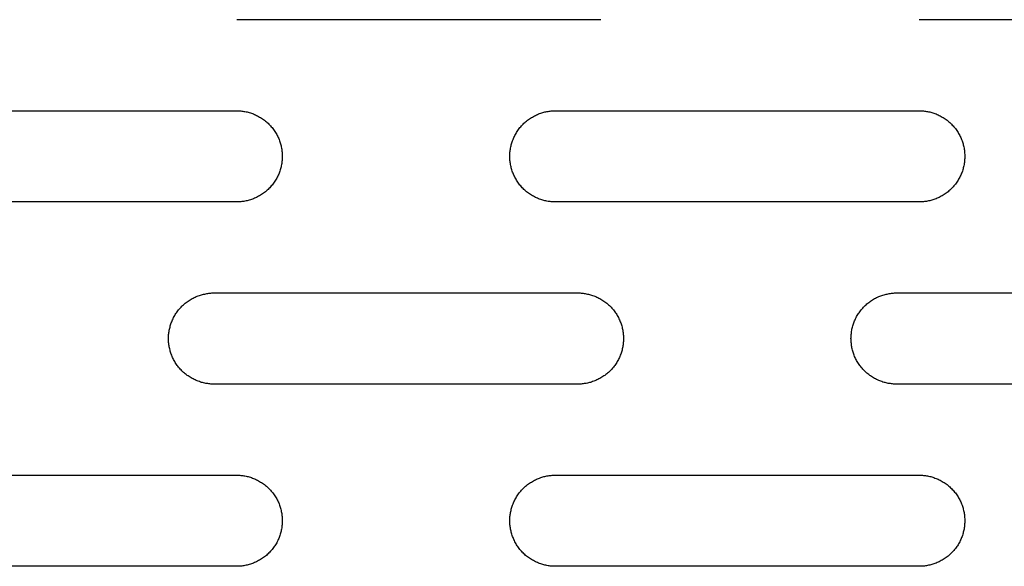
# Model space of a CAD drawing. Units: millimetres. Extents: x -1500 to 25268, y -2790 to 3290.
# Drawn here: x 14760 to 14869, y 125 to 185 of the extents above; entities that cross this region are included whole.
import ezdxf

# ---------------------------------------------------------------- set-up
doc = ezdxf.new("R2010")
doc.units = ezdxf.units.MM
doc.layers.add('FIT2050EZ', color=30, linetype='Continuous', true_color=0xff7f00)

msp = doc.modelspace()

# ---------------------------------------------------------------- linework, layer by layer
at = {"layer": 'FIT2050EZ', "color": 30, "lineweight": -3, "true_color": 0xff7f00}
for points in [[(14824.3, 185), (14784.3, 185)], [(14899.3, 185), (14859.3, 185)], [(14744.3, 175), (14784.3, 175)], [(14784.3, 175), (14784.42, 175), (14784.53, 175), (14784.64, 174.99), (14784.75, 174.98), (14784.87, 174.97), (14784.98, 174.95), (14785.1, 174.94), (14785.21, 174.92), (14785.33, 174.89), (14785.45, 174.87), (14785.56, 174.84), (14785.68, 174.81), (14785.8, 174.77), (14785.91, 174.73), (14786.03, 174.69), (14786.15, 174.65), (14786.26, 174.6), (14786.37, 174.55), (14786.49, 174.5), (14786.6, 174.44), (14786.71, 174.38), (14786.82, 174.32), (14786.93, 174.25), (14787.04, 174.18), (14787.15, 174.11), (14787.25, 174.04), (14787.35, 173.96), (14787.46, 173.88), (14787.56, 173.8), (14787.65, 173.71), (14787.75, 173.63), (14787.84, 173.54), (14787.93, 173.44), (14788.02, 173.35), (14788.1, 173.25), (14788.19, 173.15), (14788.27, 173.05), (14788.34, 172.95), (14788.42, 172.84), (14788.49, 172.74), (14788.56, 172.63), (14788.62, 172.52), (14788.69, 172.41), (14788.75, 172.3), (14788.8, 172.18), (14788.86, 172.07), (14788.91, 171.96), (14788.95, 171.84), (14789, 171.72), (14789.04, 171.61), (14789.08, 171.49), (14789.11, 171.38), (14789.14, 171.26), (14789.17, 171.14), (14789.2, 171.03), (14789.22, 170.91), (14789.24, 170.79), (14789.26, 170.68), (14789.27, 170.56), (14789.28, 170.45), (14789.29, 170.34), (14789.3, 170.22), (14789.3, 170.11), (14789.3, 170), (14789.3, 169.89), (14789.3, 169.78), (14789.29, 169.66), (14789.28, 169.55), (14789.27, 169.44), (14789.26, 169.32), (14789.24, 169.21), (14789.22, 169.09), (14789.2, 168.97), (14789.17, 168.86), (14789.14, 168.74), (14789.11, 168.62), (14789.08, 168.51), (14789.04, 168.39), (14789, 168.28), (14788.95, 168.16), (14788.91, 168.04), (14788.86, 167.93), (14788.8, 167.82), (14788.75, 167.7), (14788.69, 167.59), (14788.62, 167.48), (14788.56, 167.37), (14788.49, 167.26), (14788.42, 167.16), (14788.34, 167.05), (14788.27, 166.95), (14788.19, 166.85), (14788.1, 166.75), (14788.02, 166.65), (14787.93, 166.56), (14787.84, 166.46), (14787.75, 166.37), (14787.65, 166.29), (14787.56, 166.2), (14787.46, 166.12), (14787.35, 166.04), (14787.25, 165.96), (14787.15, 165.89), (14787.04, 165.82), (14786.93, 165.75), (14786.82, 165.68), (14786.71, 165.62), (14786.6, 165.56), (14786.49, 165.5), (14786.37, 165.45), (14786.26, 165.4), (14786.15, 165.35), (14786.03, 165.31), (14785.91, 165.27), (14785.8, 165.23), (14785.68, 165.19), (14785.56, 165.16), (14785.45, 165.13), (14785.33, 165.11), (14785.21, 165.08), (14785.1, 165.06), (14784.98, 165.05), (14784.87, 165.03), (14784.75, 165.02), (14784.64, 165.01), (14784.53, 165), (14784.42, 165), (14784.3, 165)], [(14819.3, 165), (14819.19, 165), (14819.08, 165), (14818.97, 165.01), (14818.86, 165.02), (14818.74, 165.03), (14818.63, 165.05), (14818.51, 165.06), (14818.39, 165.08), (14818.28, 165.11), (14818.16, 165.13), (14818.05, 165.16), (14817.93, 165.19), (14817.81, 165.23), (14817.7, 165.27), (14817.58, 165.31), (14817.46, 165.35), (14817.35, 165.4), (14817.23, 165.45), (14817.12, 165.5), (14817.01, 165.56), (14816.9, 165.62), (14816.79, 165.68), (14816.68, 165.75), (14816.57, 165.82), (14816.46, 165.89), (14816.36, 165.96), (14816.25, 166.04), (14816.15, 166.12), (14816.05, 166.2), (14815.96, 166.29), (14815.86, 166.37), (14815.77, 166.46), (14815.68, 166.56), (14815.59, 166.65), (14815.51, 166.75), (14815.42, 166.85), (14815.34, 166.95), (14815.27, 167.05), (14815.19, 167.16), (14815.12, 167.26), (14815.05, 167.37), (14814.99, 167.48), (14814.92, 167.59), (14814.86, 167.7), (14814.81, 167.82), (14814.75, 167.93), (14814.7, 168.04), (14814.66, 168.16), (14814.61, 168.28), (14814.57, 168.39), (14814.53, 168.51), (14814.5, 168.62), (14814.47, 168.74), (14814.44, 168.86), (14814.41, 168.97), (14814.39, 169.09), (14814.37, 169.21), (14814.35, 169.32), (14814.34, 169.44), (14814.32, 169.55), (14814.32, 169.66), (14814.31, 169.78), (14814.31, 169.89), (14814.3, 170), (14814.31, 170.11), (14814.31, 170.22), (14814.32, 170.34), (14814.32, 170.45), (14814.34, 170.56), (14814.35, 170.68), (14814.37, 170.79), (14814.39, 170.91), (14814.41, 171.03), (14814.44, 171.14), (14814.47, 171.26), (14814.5, 171.38), (14814.53, 171.49), (14814.57, 171.61), (14814.61, 171.72), (14814.66, 171.84), (14814.7, 171.96), (14814.75, 172.07), (14814.81, 172.18), (14814.86, 172.3), (14814.92, 172.41), (14814.99, 172.52), (14815.05, 172.63), (14815.12, 172.74), (14815.19, 172.84), (14815.27, 172.95), (14815.34, 173.05), (14815.42, 173.15), (14815.51, 173.25), (14815.59, 173.35), (14815.68, 173.44), (14815.77, 173.54), (14815.86, 173.63), (14815.96, 173.71), (14816.05, 173.8), (14816.15, 173.88), (14816.25, 173.96), (14816.36, 174.04), (14816.46, 174.11), (14816.57, 174.18), (14816.68, 174.25), (14816.79, 174.32), (14816.9, 174.38), (14817.01, 174.44), (14817.12, 174.5), (14817.23, 174.55), (14817.35, 174.6), (14817.46, 174.65), (14817.58, 174.69), (14817.7, 174.73), (14817.81, 174.77), (14817.93, 174.81), (14818.05, 174.84), (14818.16, 174.87), (14818.28, 174.89), (14818.39, 174.92), (14818.51, 174.94), (14818.63, 174.95), (14818.74, 174.97), (14818.86, 174.98), (14818.97, 174.99), (14819.08, 175), (14819.19, 175), (14819.3, 175)], [(14819.3, 175), (14859.3, 175)], [(14859.3, 175), (14859.42, 175), (14859.53, 175), (14859.64, 174.99), (14859.75, 174.98), (14859.87, 174.97), (14859.98, 174.95), (14860.1, 174.94), (14860.21, 174.92), (14860.33, 174.89), (14860.45, 174.87), (14860.56, 174.84), (14860.68, 174.81), (14860.8, 174.77), (14860.91, 174.73), (14861.03, 174.69), (14861.15, 174.65), (14861.26, 174.6), (14861.37, 174.55), (14861.49, 174.5), (14861.6, 174.44), (14861.71, 174.38), (14861.82, 174.32), (14861.93, 174.25), (14862.04, 174.18), (14862.15, 174.11), (14862.25, 174.04), (14862.35, 173.96), (14862.46, 173.88), (14862.56, 173.8), (14862.65, 173.71), (14862.75, 173.63), (14862.84, 173.54), (14862.93, 173.44), (14863.02, 173.35), (14863.1, 173.25), (14863.19, 173.15), (14863.27, 173.05), (14863.34, 172.95), (14863.42, 172.84), (14863.49, 172.74), (14863.56, 172.63), (14863.62, 172.52), (14863.69, 172.41), (14863.75, 172.3), (14863.8, 172.18), (14863.86, 172.07), (14863.91, 171.96), (14863.95, 171.84), (14864, 171.72), (14864.04, 171.61), (14864.08, 171.49), (14864.11, 171.38), (14864.14, 171.26), (14864.17, 171.14), (14864.2, 171.03), (14864.22, 170.91), (14864.24, 170.79), (14864.26, 170.68), (14864.27, 170.56), (14864.28, 170.45), (14864.29, 170.34), (14864.3, 170.22), (14864.3, 170.11), (14864.3, 170), (14864.3, 169.89), (14864.3, 169.78), (14864.29, 169.66), (14864.28, 169.55), (14864.27, 169.44), (14864.26, 169.32), (14864.24, 169.21), (14864.22, 169.09), (14864.2, 168.97), (14864.17, 168.86), (14864.14, 168.74), (14864.11, 168.62), (14864.08, 168.51), (14864.04, 168.39), (14864, 168.28), (14863.95, 168.16), (14863.91, 168.04), (14863.86, 167.93), (14863.8, 167.82), (14863.75, 167.7), (14863.69, 167.59), (14863.62, 167.48), (14863.56, 167.37), (14863.49, 167.26), (14863.42, 167.16), (14863.34, 167.05), (14863.27, 166.95), (14863.19, 166.85), (14863.1, 166.75), (14863.02, 166.65), (14862.93, 166.56), (14862.84, 166.46), (14862.75, 166.37), (14862.65, 166.29), (14862.56, 166.2), (14862.46, 166.12), (14862.35, 166.04), (14862.25, 165.96), (14862.15, 165.89), (14862.04, 165.82), (14861.93, 165.75), (14861.82, 165.68), (14861.71, 165.62), (14861.6, 165.56), (14861.49, 165.5), (14861.37, 165.45), (14861.26, 165.4), (14861.15, 165.35), (14861.03, 165.31), (14860.91, 165.27), (14860.8, 165.23), (14860.68, 165.19), (14860.56, 165.16), (14860.45, 165.13), (14860.33, 165.11), (14860.21, 165.08), (14860.1, 165.06), (14859.98, 165.05), (14859.87, 165.03), (14859.75, 165.02), (14859.64, 165.01), (14859.53, 165), (14859.42, 165), (14859.3, 165)], [(14784.3, 165), (14744.3, 165)], [(14859.3, 165), (14819.3, 165)], [(14781.8, 145), (14781.69, 145), (14781.58, 145), (14781.47, 145.01), (14781.36, 145.02), (14781.24, 145.03), (14781.13, 145.05), (14781.01, 145.06), (14780.89, 145.08), (14780.78, 145.11), (14780.66, 145.13), (14780.55, 145.16), (14780.43, 145.19), (14780.31, 145.23), (14780.2, 145.27), (14780.08, 145.31), (14779.96, 145.35), (14779.85, 145.4), (14779.73, 145.45), (14779.62, 145.5), (14779.51, 145.56), (14779.4, 145.62), (14779.29, 145.68), (14779.18, 145.75), (14779.07, 145.82), (14778.96, 145.89), (14778.86, 145.96), (14778.75, 146.04), (14778.65, 146.12), (14778.55, 146.2), (14778.46, 146.29), (14778.36, 146.37), (14778.27, 146.46), (14778.18, 146.56), (14778.09, 146.65), (14778.01, 146.75), (14777.92, 146.85), (14777.84, 146.95), (14777.77, 147.05), (14777.69, 147.16), (14777.62, 147.26), (14777.55, 147.37), (14777.49, 147.48), (14777.42, 147.59), (14777.36, 147.7), (14777.31, 147.82), (14777.25, 147.93), (14777.2, 148.04), (14777.16, 148.16), (14777.11, 148.28), (14777.07, 148.39), (14777.03, 148.51), (14777, 148.62), (14776.97, 148.74), (14776.94, 148.86), (14776.91, 148.97), (14776.89, 149.09), (14776.87, 149.21), (14776.85, 149.32), (14776.84, 149.44), (14776.82, 149.55), (14776.82, 149.66), (14776.81, 149.78), (14776.81, 149.89), (14776.8, 150), (14776.81, 150.11), (14776.81, 150.22), (14776.82, 150.34), (14776.82, 150.45), (14776.84, 150.56), (14776.85, 150.68), (14776.87, 150.79), (14776.89, 150.91), (14776.91, 151.03), (14776.94, 151.14), (14776.97, 151.26), (14777, 151.38), (14777.03, 151.49), (14777.07, 151.61), (14777.11, 151.72), (14777.16, 151.84), (14777.2, 151.96), (14777.25, 152.07), (14777.31, 152.18), (14777.36, 152.3), (14777.42, 152.41), (14777.49, 152.52), (14777.55, 152.63), (14777.62, 152.74), (14777.69, 152.84), (14777.77, 152.95), (14777.84, 153.05), (14777.92, 153.15), (14778.01, 153.25), (14778.09, 153.35), (14778.18, 153.44), (14778.27, 153.54), (14778.36, 153.63), (14778.46, 153.71), (14778.55, 153.8), (14778.65, 153.88), (14778.75, 153.96), (14778.86, 154.04), (14778.96, 154.11), (14779.07, 154.18), (14779.18, 154.25), (14779.29, 154.32), (14779.4, 154.38), (14779.51, 154.44), (14779.62, 154.5), (14779.73, 154.55), (14779.85, 154.6), (14779.96, 154.65), (14780.08, 154.69), (14780.2, 154.73), (14780.31, 154.77), (14780.43, 154.81), (14780.55, 154.84), (14780.66, 154.87), (14780.78, 154.89), (14780.89, 154.92), (14781.01, 154.94), (14781.13, 154.95), (14781.24, 154.97), (14781.36, 154.98), (14781.47, 154.99), (14781.58, 155), (14781.69, 155), (14781.8, 155)], [(14781.8, 155), (14821.8, 155)], [(14821.8, 155), (14821.92, 155), (14822.03, 155), (14822.14, 154.99), (14822.25, 154.98), (14822.37, 154.97), (14822.48, 154.95), (14822.6, 154.94), (14822.71, 154.92), (14822.83, 154.89), (14822.95, 154.87), (14823.06, 154.84), (14823.18, 154.81), (14823.3, 154.77), (14823.41, 154.73), (14823.53, 154.69), (14823.65, 154.65), (14823.76, 154.6), (14823.87, 154.55), (14823.99, 154.5), (14824.1, 154.44), (14824.21, 154.38), (14824.32, 154.32), (14824.43, 154.25), (14824.54, 154.18), (14824.65, 154.11), (14824.75, 154.04), (14824.85, 153.96), (14824.96, 153.88), (14825.06, 153.8), (14825.15, 153.71), (14825.25, 153.63), (14825.34, 153.54), (14825.43, 153.44), (14825.52, 153.35), (14825.6, 153.25), (14825.69, 153.15), (14825.77, 153.05), (14825.84, 152.95), (14825.92, 152.84), (14825.99, 152.74), (14826.06, 152.63), (14826.12, 152.52), (14826.19, 152.41), (14826.25, 152.3), (14826.3, 152.18), (14826.36, 152.07), (14826.41, 151.96), (14826.45, 151.84), (14826.5, 151.72), (14826.54, 151.61), (14826.58, 151.49), (14826.61, 151.38), (14826.64, 151.26), (14826.67, 151.14), (14826.7, 151.03), (14826.72, 150.91), (14826.74, 150.79), (14826.76, 150.68), (14826.77, 150.56), (14826.78, 150.45), (14826.79, 150.34), (14826.8, 150.22), (14826.8, 150.11), (14826.8, 150), (14826.8, 149.89), (14826.8, 149.78), (14826.79, 149.66), (14826.78, 149.55), (14826.77, 149.44), (14826.76, 149.32), (14826.74, 149.21), (14826.72, 149.09), (14826.7, 148.97), (14826.67, 148.86), (14826.64, 148.74), (14826.61, 148.62), (14826.58, 148.51), (14826.54, 148.39), (14826.5, 148.28), (14826.45, 148.16), (14826.41, 148.04), (14826.36, 147.93), (14826.3, 147.82), (14826.25, 147.7), (14826.19, 147.59), (14826.12, 147.48), (14826.06, 147.37), (14825.99, 147.26), (14825.92, 147.16), (14825.84, 147.05), (14825.77, 146.95), (14825.69, 146.85), (14825.6, 146.75), (14825.52, 146.65), (14825.43, 146.56), (14825.34, 146.46), (14825.25, 146.37), (14825.15, 146.29), (14825.06, 146.2), (14824.96, 146.12), (14824.85, 146.04), (14824.75, 145.96), (14824.65, 145.89), (14824.54, 145.82), (14824.43, 145.75), (14824.32, 145.68), (14824.21, 145.62), (14824.1, 145.56), (14823.99, 145.5), (14823.87, 145.45), (14823.76, 145.4), (14823.65, 145.35), (14823.53, 145.31), (14823.41, 145.27), (14823.3, 145.23), (14823.18, 145.19), (14823.06, 145.16), (14822.95, 145.13), (14822.83, 145.11), (14822.71, 145.08), (14822.6, 145.06), (14822.48, 145.05), (14822.37, 145.03), (14822.25, 145.02), (14822.14, 145.01), (14822.03, 145), (14821.92, 145), (14821.8, 145)], [(14856.8, 145), (14856.69, 145), (14856.58, 145), (14856.47, 145.01), (14856.36, 145.02), (14856.24, 145.03), (14856.13, 145.05), (14856.01, 145.06), (14855.89, 145.08), (14855.78, 145.11), (14855.66, 145.13), (14855.55, 145.16), (14855.43, 145.19), (14855.31, 145.23), (14855.2, 145.27), (14855.08, 145.31), (14854.96, 145.35), (14854.85, 145.4), (14854.73, 145.45), (14854.62, 145.5), (14854.51, 145.56), (14854.4, 145.62), (14854.29, 145.68), (14854.18, 145.75), (14854.07, 145.82), (14853.96, 145.89), (14853.86, 145.96), (14853.75, 146.04), (14853.65, 146.12), (14853.55, 146.2), (14853.46, 146.29), (14853.36, 146.37), (14853.27, 146.46), (14853.18, 146.56), (14853.09, 146.65), (14853.01, 146.75), (14852.92, 146.85), (14852.84, 146.95), (14852.77, 147.05), (14852.69, 147.16), (14852.62, 147.26), (14852.55, 147.37), (14852.49, 147.48), (14852.42, 147.59), (14852.36, 147.7), (14852.31, 147.82), (14852.25, 147.93), (14852.2, 148.04), (14852.16, 148.16), (14852.11, 148.28), (14852.07, 148.39), (14852.03, 148.51), (14852, 148.62), (14851.97, 148.74), (14851.94, 148.86), (14851.91, 148.97), (14851.89, 149.09), (14851.87, 149.21), (14851.85, 149.32), (14851.84, 149.44), (14851.82, 149.55), (14851.82, 149.66), (14851.81, 149.78), (14851.81, 149.89), (14851.8, 150), (14851.81, 150.11), (14851.81, 150.22), (14851.82, 150.34), (14851.82, 150.45), (14851.84, 150.56), (14851.85, 150.68), (14851.87, 150.79), (14851.89, 150.91), (14851.91, 151.03), (14851.94, 151.14), (14851.97, 151.26), (14852, 151.38), (14852.03, 151.49), (14852.07, 151.61), (14852.11, 151.72), (14852.16, 151.84), (14852.2, 151.96), (14852.25, 152.07), (14852.31, 152.18), (14852.36, 152.3), (14852.42, 152.41), (14852.49, 152.52), (14852.55, 152.63), (14852.62, 152.74), (14852.69, 152.84), (14852.77, 152.95), (14852.84, 153.05), (14852.92, 153.15), (14853.01, 153.25), (14853.09, 153.35), (14853.18, 153.44), (14853.27, 153.54), (14853.36, 153.63), (14853.46, 153.71), (14853.55, 153.8), (14853.65, 153.88), (14853.75, 153.96), (14853.86, 154.04), (14853.96, 154.11), (14854.07, 154.18), (14854.18, 154.25), (14854.29, 154.32), (14854.4, 154.38), (14854.51, 154.44), (14854.62, 154.5), (14854.73, 154.55), (14854.85, 154.6), (14854.96, 154.65), (14855.08, 154.69), (14855.2, 154.73), (14855.31, 154.77), (14855.43, 154.81), (14855.55, 154.84), (14855.66, 154.87), (14855.78, 154.89), (14855.89, 154.92), (14856.01, 154.94), (14856.13, 154.95), (14856.24, 154.97), (14856.36, 154.98), (14856.47, 154.99), (14856.58, 155), (14856.69, 155), (14856.8, 155)], [(14856.8, 155), (14896.8, 155)], [(14821.8, 145), (14781.8, 145)], [(14896.8, 145), (14856.8, 145)], [(14744.3, 135), (14784.3, 135)], [(14784.3, 135), (14784.42, 135), (14784.53, 135), (14784.64, 134.99), (14784.75, 134.98), (14784.87, 134.97), (14784.98, 134.95), (14785.1, 134.94), (14785.21, 134.92), (14785.33, 134.89), (14785.45, 134.87), (14785.56, 134.84), (14785.68, 134.81), (14785.8, 134.77), (14785.91, 134.73), (14786.03, 134.69), (14786.15, 134.65), (14786.26, 134.6), (14786.37, 134.55), (14786.49, 134.5), (14786.6, 134.44), (14786.71, 134.38), (14786.82, 134.32), (14786.93, 134.25), (14787.04, 134.18), (14787.15, 134.11), (14787.25, 134.04), (14787.35, 133.96), (14787.46, 133.88), (14787.56, 133.8), (14787.65, 133.71), (14787.75, 133.63), (14787.84, 133.54), (14787.93, 133.44), (14788.02, 133.35), (14788.1, 133.25), (14788.19, 133.15), (14788.27, 133.05), (14788.34, 132.95), (14788.42, 132.84), (14788.49, 132.74), (14788.56, 132.63), (14788.62, 132.52), (14788.69, 132.41), (14788.75, 132.3), (14788.8, 132.18), (14788.86, 132.07), (14788.91, 131.96), (14788.95, 131.84), (14789, 131.72), (14789.04, 131.61), (14789.08, 131.49), (14789.11, 131.38), (14789.14, 131.26), (14789.17, 131.14), (14789.2, 131.03), (14789.22, 130.91), (14789.24, 130.79), (14789.26, 130.68), (14789.27, 130.56), (14789.28, 130.45), (14789.29, 130.34), (14789.3, 130.22), (14789.3, 130.11), (14789.3, 130), (14789.3, 129.89), (14789.3, 129.78), (14789.29, 129.66), (14789.28, 129.55), (14789.27, 129.44), (14789.26, 129.32), (14789.24, 129.21), (14789.22, 129.09), (14789.2, 128.97), (14789.17, 128.86), (14789.14, 128.74), (14789.11, 128.62), (14789.08, 128.51), (14789.04, 128.39), (14789, 128.28), (14788.95, 128.16), (14788.91, 128.04), (14788.86, 127.93), (14788.8, 127.82), (14788.75, 127.7), (14788.69, 127.59), (14788.62, 127.48), (14788.56, 127.37), (14788.49, 127.26), (14788.42, 127.16), (14788.34, 127.05), (14788.27, 126.95), (14788.19, 126.85), (14788.1, 126.75), (14788.02, 126.65), (14787.93, 126.56), (14787.84, 126.46), (14787.75, 126.37), (14787.65, 126.29), (14787.56, 126.2), (14787.46, 126.12), (14787.35, 126.04), (14787.25, 125.96), (14787.15, 125.89), (14787.04, 125.82), (14786.93, 125.75), (14786.82, 125.68), (14786.71, 125.62), (14786.6, 125.56), (14786.49, 125.5), (14786.37, 125.45), (14786.26, 125.4), (14786.15, 125.35), (14786.03, 125.31), (14785.91, 125.27), (14785.8, 125.23), (14785.68, 125.19), (14785.56, 125.16), (14785.45, 125.13), (14785.33, 125.11), (14785.21, 125.08), (14785.1, 125.06), (14784.98, 125.05), (14784.87, 125.03), (14784.75, 125.02), (14784.64, 125.01), (14784.53, 125), (14784.42, 125), (14784.3, 125)], [(14819.3, 125), (14819.19, 125), (14819.08, 125), (14818.97, 125.01), (14818.86, 125.02), (14818.74, 125.03), (14818.63, 125.05), (14818.51, 125.06), (14818.39, 125.08), (14818.28, 125.11), (14818.16, 125.13), (14818.05, 125.16), (14817.93, 125.19), (14817.81, 125.23), (14817.7, 125.27), (14817.58, 125.31), (14817.46, 125.35), (14817.35, 125.4), (14817.23, 125.45), (14817.12, 125.5), (14817.01, 125.56), (14816.9, 125.62), (14816.79, 125.68), (14816.68, 125.75), (14816.57, 125.82), (14816.46, 125.89), (14816.36, 125.96), (14816.25, 126.04), (14816.15, 126.12), (14816.05, 126.2), (14815.96, 126.29), (14815.86, 126.37), (14815.77, 126.46), (14815.68, 126.56), (14815.59, 126.65), (14815.51, 126.75), (14815.42, 126.85), (14815.34, 126.95), (14815.27, 127.05), (14815.19, 127.16), (14815.12, 127.26), (14815.05, 127.37), (14814.99, 127.48), (14814.92, 127.59), (14814.86, 127.7), (14814.81, 127.82), (14814.75, 127.93), (14814.7, 128.04), (14814.66, 128.16), (14814.61, 128.28), (14814.57, 128.39), (14814.53, 128.51), (14814.5, 128.62), (14814.47, 128.74), (14814.44, 128.86), (14814.41, 128.97), (14814.39, 129.09), (14814.37, 129.21), (14814.35, 129.32), (14814.34, 129.44), (14814.32, 129.55), (14814.32, 129.66), (14814.31, 129.78), (14814.31, 129.89), (14814.3, 130), (14814.31, 130.11), (14814.31, 130.22), (14814.32, 130.34), (14814.32, 130.45), (14814.34, 130.56), (14814.35, 130.68), (14814.37, 130.79), (14814.39, 130.91), (14814.41, 131.03), (14814.44, 131.14), (14814.47, 131.26), (14814.5, 131.38), (14814.53, 131.49), (14814.57, 131.61), (14814.61, 131.72), (14814.66, 131.84), (14814.7, 131.96), (14814.75, 132.07), (14814.81, 132.18), (14814.86, 132.3), (14814.92, 132.41), (14814.99, 132.52), (14815.05, 132.63), (14815.12, 132.74), (14815.19, 132.84), (14815.27, 132.95), (14815.34, 133.05), (14815.42, 133.15), (14815.51, 133.25), (14815.59, 133.35), (14815.68, 133.44), (14815.77, 133.54), (14815.86, 133.63), (14815.96, 133.71), (14816.05, 133.8), (14816.15, 133.88), (14816.25, 133.96), (14816.36, 134.04), (14816.46, 134.11), (14816.57, 134.18), (14816.68, 134.25), (14816.79, 134.32), (14816.9, 134.38), (14817.01, 134.44), (14817.12, 134.5), (14817.23, 134.55), (14817.35, 134.6), (14817.46, 134.65), (14817.58, 134.69), (14817.7, 134.73), (14817.81, 134.77), (14817.93, 134.81), (14818.05, 134.84), (14818.16, 134.87), (14818.28, 134.89), (14818.39, 134.92), (14818.51, 134.94), (14818.63, 134.95), (14818.74, 134.97), (14818.86, 134.98), (14818.97, 134.99), (14819.08, 135), (14819.19, 135), (14819.3, 135)], [(14819.3, 135), (14859.3, 135)], [(14859.3, 135), (14859.42, 135), (14859.53, 135), (14859.64, 134.99), (14859.75, 134.98), (14859.87, 134.97), (14859.98, 134.95), (14860.1, 134.94), (14860.21, 134.92), (14860.33, 134.89), (14860.45, 134.87), (14860.56, 134.84), (14860.68, 134.81), (14860.8, 134.77), (14860.91, 134.73), (14861.03, 134.69), (14861.15, 134.65), (14861.26, 134.6), (14861.37, 134.55), (14861.49, 134.5), (14861.6, 134.44), (14861.71, 134.38), (14861.82, 134.32), (14861.93, 134.25), (14862.04, 134.18), (14862.15, 134.11), (14862.25, 134.04), (14862.35, 133.96), (14862.46, 133.88), (14862.56, 133.8), (14862.65, 133.71), (14862.75, 133.63), (14862.84, 133.54), (14862.93, 133.44), (14863.02, 133.35), (14863.1, 133.25), (14863.19, 133.15), (14863.27, 133.05), (14863.34, 132.95), (14863.42, 132.84), (14863.49, 132.74), (14863.56, 132.63), (14863.62, 132.52), (14863.69, 132.41), (14863.75, 132.3), (14863.8, 132.18), (14863.86, 132.07), (14863.91, 131.96), (14863.95, 131.84), (14864, 131.72), (14864.04, 131.61), (14864.08, 131.49), (14864.11, 131.38), (14864.14, 131.26), (14864.17, 131.14), (14864.2, 131.03), (14864.22, 130.91), (14864.24, 130.79), (14864.26, 130.68), (14864.27, 130.56), (14864.28, 130.45), (14864.29, 130.34), (14864.3, 130.22), (14864.3, 130.11), (14864.3, 130), (14864.3, 129.89), (14864.3, 129.78), (14864.29, 129.66), (14864.28, 129.55), (14864.27, 129.44), (14864.26, 129.32), (14864.24, 129.21), (14864.22, 129.09), (14864.2, 128.97), (14864.17, 128.86), (14864.14, 128.74), (14864.11, 128.62), (14864.08, 128.51), (14864.04, 128.39), (14864, 128.28), (14863.95, 128.16), (14863.91, 128.04), (14863.86, 127.93), (14863.8, 127.82), (14863.75, 127.7), (14863.69, 127.59), (14863.62, 127.48), (14863.56, 127.37), (14863.49, 127.26), (14863.42, 127.16), (14863.34, 127.05), (14863.27, 126.95), (14863.19, 126.85), (14863.1, 126.75), (14863.02, 126.65), (14862.93, 126.56), (14862.84, 126.46), (14862.75, 126.37), (14862.65, 126.29), (14862.56, 126.2), (14862.46, 126.12), (14862.35, 126.04), (14862.25, 125.96), (14862.15, 125.89), (14862.04, 125.82), (14861.93, 125.75), (14861.82, 125.68), (14861.71, 125.62), (14861.6, 125.56), (14861.49, 125.5), (14861.37, 125.45), (14861.26, 125.4), (14861.15, 125.35), (14861.03, 125.31), (14860.91, 125.27), (14860.8, 125.23), (14860.68, 125.19), (14860.56, 125.16), (14860.45, 125.13), (14860.33, 125.11), (14860.21, 125.08), (14860.1, 125.06), (14859.98, 125.05), (14859.87, 125.03), (14859.75, 125.02), (14859.64, 125.01), (14859.53, 125), (14859.42, 125), (14859.3, 125)], [(14784.3, 125), (14744.3, 125)], [(14859.3, 125), (14819.3, 125)]]:
    msp.add_lwpolyline(points, dxfattribs=at)

doc.saveas('drawing.dxf')
